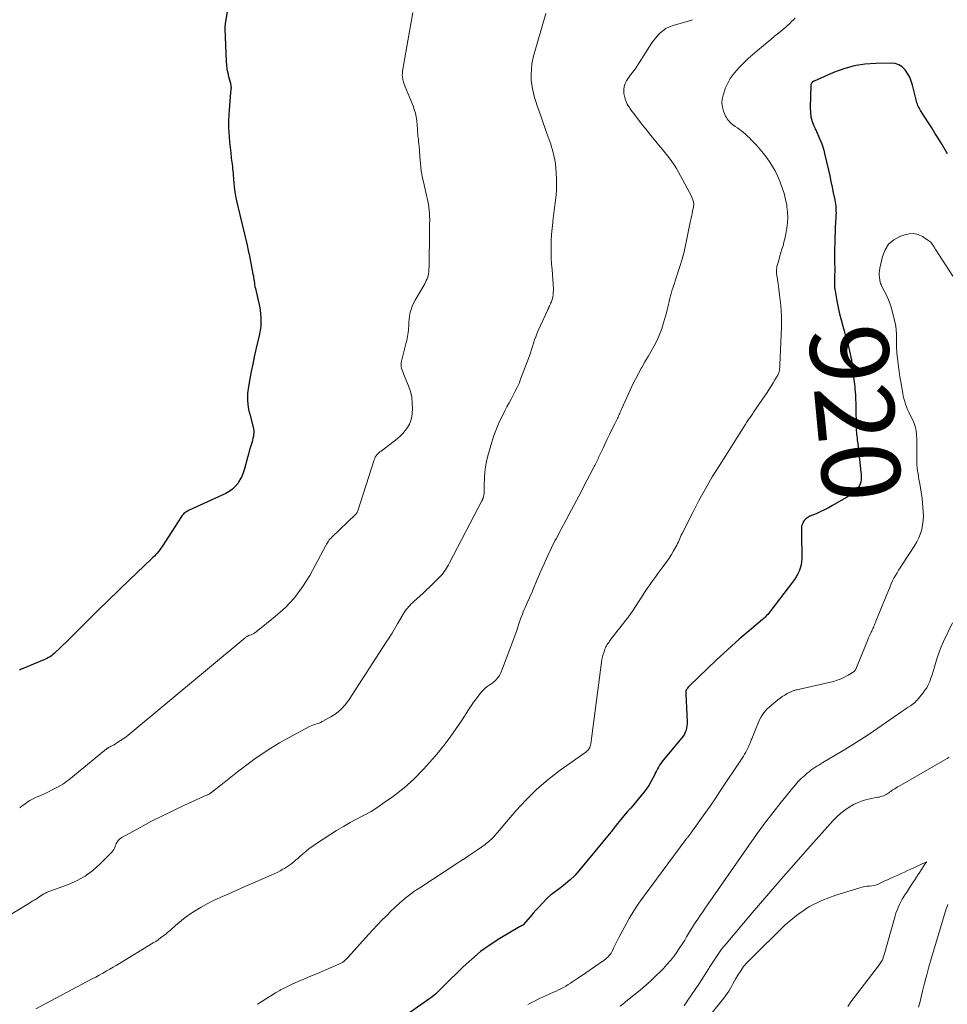
# Model space of a CAD drawing. Units: feet. Extents: x 1989999 to 1995028, y 515000 to 520000.
# Drawn here: x 1990573 to 1990811, y 519345 to 519597 of the extents above; entities that cross this region are included whole.
import ezdxf
from ezdxf.enums import TextEntityAlignment as Align

# ---------------------------------------------------------------- set-up
doc = ezdxf.new("R2010")
doc.units = ezdxf.units.FT
doc.header["$LTSCALE"] = 100
doc.header["$MEASUREMENT"] = 0
for name, color, linetype, lineweight in [('CONTOUR INDEX', 32, 'Continuous', 25), ('CONTOUR INDEX LABEL', 7, 'Continuous', 15), ('CONTOUR INTERMEDIATE', 40, 'Continuous', 15)]:
    doc.layers.add(name, color=color, linetype=linetype, lineweight=lineweight)
doc.styles.add('slant', font='romans.shx', dxfattribs={"oblique": 14.999978})

msp = doc.modelspace()

# ---------------------------------------------------------------- linework, layer by layer
at = {"layer": 'CONTOUR INDEX', "flags": 128}
for points, elevation in [([(1990626.46, 519598.85), (1990625.96, 519595.68), (1990625.94, 519595.52), (1990625.91, 519595.36), (1990625.89, 519595.19), (1990625.87, 519595.03), (1990625.86, 519594.86), (1990625.85, 519594.7), (1990625.85, 519594.53), (1990625.85, 519594.37), (1990626.22, 519586.05), (1990626.3, 519585.08), (1990626.41, 519584.11), (1990626.6, 519583.15), (1990626.82, 519582.2), (1990627.22, 519580.74), (1990627.28, 519580.52), (1990627.32, 519580.3), (1990627.37, 519580.09), (1990627.4, 519579.87), (1990627.43, 519579.65), (1990627.44, 519579.43), (1990627.44, 519579.21), (1990627.42, 519578.99), (1990627.24, 519577.11), (1990627.13, 519575.94), (1990627.03, 519574.78), (1990626.95, 519573.62), (1990626.88, 519572.45), (1990626.8, 519570.92), (1990626.78, 519570.48), (1990626.78, 519570.05), (1990626.79, 519569.61), (1990626.81, 519569.18), (1990626.98, 519566.76), (1990627.08, 519565.4), (1990627.21, 519564.05), (1990627.36, 519562.7), (1990627.52, 519561.35), (1990627.72, 519559.84), (1990627.79, 519559.25), (1990627.86, 519558.66), (1990627.91, 519558.06), (1990627.96, 519557.47), (1990628, 519556.87), (1990628.05, 519556.28), (1990628.11, 519555.68), (1990628.17, 519555.09), (1990628.28, 519553.94), (1990628.43, 519552.78), (1990628.6, 519551.62), (1990628.82, 519550.48), (1990629.07, 519549.33), (1990631.53, 519539.08), (1990631.85, 519537.71), (1990632.15, 519536.33), (1990632.44, 519534.95), (1990632.71, 519533.56), (1990633.06, 519531.72), (1990633.15, 519531.25), (1990633.22, 519530.79), (1990633.29, 519530.32), (1990633.35, 519529.86), (1990633.41, 519529.39), (1990633.48, 519528.93), (1990633.57, 519528.46), (1990633.67, 519528), (1990634.7, 519523.48), (1990634.88, 519522.53), (1990635.01, 519521.58), (1990635.07, 519520.63), (1990635.08, 519519.67), (1990635.07, 519519.18), (1990635.03, 519518.46), (1990634.96, 519517.75), (1990634.84, 519517.04), (1990634.7, 519516.33), (1990633.79, 519512.42), (1990633.37, 519510.56), (1990632.98, 519508.69), (1990632.61, 519506.81), (1990632.27, 519504.93), (1990631.84, 519502.43), (1990631.75, 519501.8), (1990631.69, 519501.16), (1990631.67, 519500.52), (1990631.68, 519499.87), (1990631.7, 519499.38), (1990631.76, 519498.5), (1990631.86, 519497.62), (1990632.03, 519496.75), (1990632.23, 519495.89), (1990633.11, 519492.6), (1990633.21, 519492.12), (1990633.27, 519491.65), (1990633.27, 519491.17), (1990633.23, 519490.69), (1990633.15, 519490.21), (1990633.06, 519489.73), (1990632.94, 519489.26), (1990632.81, 519488.79), (1990632.6, 519488.09), (1990632.35, 519487.28), (1990632.11, 519486.46), (1990631.88, 519485.64), (1990631.66, 519484.82), (1990630.88, 519481.9), (1990630.56, 519480.93), (1990630.19, 519479.98), (1990629.71, 519479.08), (1990629.18, 519478.2), (1990628.54, 519477.42), (1990627.83, 519476.71), (1990627.01, 519476.14), (1990626.13, 519475.64), (1990616.74, 519471.36), (1990616.45, 519471.22), (1990616.17, 519471.06), (1990615.9, 519470.89), (1990615.64, 519470.7), (1990615.4, 519470.49), (1990615.17, 519470.26), (1990614.97, 519470.02), (1990614.78, 519469.76), (1990609.82, 519462.07), (1990609.52, 519461.63), (1990609.22, 519461.21), (1990608.89, 519460.8), (1990608.55, 519460.4), (1990608.2, 519460.01), (1990607.84, 519459.63), (1990607.47, 519459.26), (1990607.1, 519458.89), (1990601.47, 519453.57), (1990598.72, 519450.93), (1990595.98, 519448.28), (1990593.26, 519445.61), (1990590.56, 519442.92), (1990586.78, 519439.12), (1990585.98, 519438.32), (1990585.17, 519437.53), (1990584.36, 519436.74), (1990583.55, 519435.96), (1990582.57, 519435.03), (1990582.23, 519434.72), (1990581.88, 519434.43), (1990581.52, 519434.16), (1990581.15, 519433.9), (1990580.77, 519433.66), (1990580.37, 519433.44), (1990579.97, 519433.24), (1990579.55, 519433.06), (1990574.25, 519430.9), (1990574.03, 519430.8), (1990573.8, 519430.7), (1990573.58, 519430.6), (1990573.35, 519430.49)], 940), ([(1990810.74, 519562.41), (1990810.59, 519562.66), (1990810.45, 519562.91), (1990809.14, 519565.09), (1990808.33, 519566.43), (1990807.51, 519567.76), (1990806.68, 519569.08), (1990805.85, 519570.4), (1990803.84, 519573.54), (1990803.64, 519573.85), (1990803.47, 519574.17), (1990803.3, 519574.5), (1990803.15, 519574.84), (1990803.02, 519575.19), (1990802.9, 519575.53), (1990802.79, 519575.89), (1990802.7, 519576.24), (1990801.79, 519580.02), (1990801.46, 519581.07), (1990801.05, 519582.08), (1990800.51, 519583.03), (1990799.89, 519583.94), (1990799.13, 519584.67), (1990798.29, 519585.22), (1990797.32, 519585.52), (1990796.28, 519585.65), (1990792.41, 519585.58), (1990789.61, 519585.36), (1990786.85, 519584.92), (1990784.16, 519584.17), (1990781.52, 519583.21), (1990776.57, 519581.07), (1990776.44, 519581), (1990776.33, 519580.93), (1990776.22, 519580.84), (1990776.12, 519580.74), (1990776.1, 519580.72), (1990776.02, 519580.62), (1990775.95, 519580.52), (1990775.89, 519580.42), (1990775.83, 519580.31), (1990775.78, 519580.19), (1990775.75, 519580.08), (1990775.73, 519579.96), (1990775.72, 519579.83), (1990775.58, 519574.26), (1990775.64, 519573.06), (1990775.79, 519571.87), (1990776.11, 519570.72), (1990776.53, 519569.59), (1990776.83, 519568.93), (1990777.18, 519568.15), (1990777.52, 519567.37), (1990777.87, 519566.58), (1990778.21, 519565.8), (1990778.53, 519565.01), (1990778.82, 519564.21), (1990779.06, 519563.39), (1990779.28, 519562.56), (1990780.26, 519558.28), (1990780.59, 519556.84), (1990780.9, 519555.4), (1990781.21, 519553.95), (1990781.51, 519552.51), (1990781.87, 519550.72), (1990781.97, 519550.16), (1990782.06, 519549.6), (1990782.12, 519549.04), (1990782.17, 519548.47), (1990782.19, 519547.91), (1990782.2, 519547.34), (1990782.18, 519546.77), (1990782.16, 519546.2), (1990782.08, 519544.91), (1990782.01, 519543.69), (1990781.95, 519542.48), (1990781.91, 519541.26), (1990781.88, 519540.04), (1990781.85, 519537.85), (1990781.84, 519536.92), (1990781.83, 519536), (1990781.84, 519535.08), (1990781.85, 519534.16), (1990781.86, 519533.69), (1990781.87, 519533.01), (1990781.86, 519532.32), (1990781.85, 519531.63), (1990781.83, 519530.95), (1990781.8, 519530.13), (1990781.79, 519529.85), (1990781.78, 519529.58), (1990781.78, 519529.3), (1990781.79, 519529.03), (1990781.8, 519528.75), (1990781.82, 519528.48), (1990781.85, 519528.21), (1990781.89, 519527.94), (1990782.43, 519524.84), (1990782.74, 519523.21), (1990783.09, 519521.59), (1990783.48, 519519.98), (1990783.91, 519518.38), (1990784.26, 519517.17), (1990784.54, 519516.18), (1990784.82, 519515.19), (1990785.1, 519514.21), (1990785.36, 519513.22), (1990785.49, 519512.76), (1990785.68, 519512), (1990785.85, 519511.23), (1990786, 519510.45), (1990786.13, 519509.68), (1990786.24, 519508.9), (1990786.34, 519508.11), (1990786.44, 519507.33), (1990786.54, 519506.55), (1990786.91, 519503.56), (1990786.99, 519502.89), (1990787.05, 519502.23), (1990787.11, 519501.57), (1990787.15, 519500.9), (1990787.19, 519500.24), (1990787.22, 519499.57), (1990787.24, 519498.91), (1990787.25, 519498.24), (1990787.37, 519492.21), (1990787.38, 519491.72), (1990787.41, 519491.23), (1990787.45, 519490.74), (1990787.51, 519490.26), (1990787.57, 519489.77), (1990787.63, 519489.28), (1990787.68, 519488.79), (1990787.74, 519488.3), (1990788.57, 519481.11), (1990788.62, 519480.61), (1990788.64, 519480.11), (1990788.64, 519479.6), (1990788.61, 519479.1), (1990788.54, 519478.61), (1990788.41, 519478.13), (1990788.22, 519477.68), (1990787.98, 519477.24), (1990787.8, 519476.98), (1990787.41, 519476.47), (1990786.97, 519475.99), (1990786.47, 519475.58), (1990785.92, 519475.22), (1990781.29, 519472.54), (1990780.26, 519471.98), (1990779.23, 519471.44), (1990778.17, 519470.94), (1990777.1, 519470.46), (1990775.5, 519469.79), (1990775.23, 519469.66), (1990774.96, 519469.51), (1990774.72, 519469.34), (1990774.48, 519469.15), (1990774.27, 519468.94), (1990774.07, 519468.71), (1990773.91, 519468.46), (1990773.77, 519468.2), (1990773.61, 519467.86), (1990773.5, 519467.57), (1990773.41, 519467.27), (1990773.37, 519466.96), (1990773.34, 519466.65), (1990773.34, 519466.33), (1990773.34, 519466.01), (1990773.34, 519465.69), (1990773.34, 519465.37), (1990773.42, 519458.97), (1990773.38, 519458.15), (1990773.27, 519457.35), (1990773.05, 519456.56), (1990772.76, 519455.8), (1990772.39, 519455.05), (1990771.99, 519454.33), (1990771.55, 519453.64), (1990771.07, 519452.96), (1990765.55, 519445.72), (1990765.29, 519445.38), (1990765.01, 519445.04), (1990764.72, 519444.72), (1990764.42, 519444.4), (1990763.96, 519443.91), (1990763.89, 519443.84), (1990763.82, 519443.78), (1990763.75, 519443.71), (1990763.67, 519443.65), (1990763.6, 519443.59), (1990763.52, 519443.53), (1990763.45, 519443.47), (1990763.37, 519443.4), (1990759.46, 519440.11), (1990757.45, 519438.38), (1990755.46, 519436.62), (1990753.5, 519434.83), (1990751.57, 519433.01), (1990744.73, 519426.43), (1990744.55, 519426.26), (1990744.39, 519426.08), (1990744.24, 519425.89), (1990744.09, 519425.7), (1990743.98, 519425.54), (1990743.9, 519425.42), (1990743.84, 519425.29), (1990743.8, 519425.15), (1990743.77, 519425), (1990743.76, 519424.85), (1990743.75, 519424.7), (1990743.75, 519424.55), (1990743.76, 519424.4), (1990744.1, 519417.29), (1990744.1, 519416.74), (1990744.06, 519416.19), (1990743.96, 519415.64), (1990743.83, 519415.1), (1990743.63, 519414.58), (1990743.4, 519414.08), (1990743.11, 519413.61), (1990742.79, 519413.17), (1990738.01, 519407.41), (1990737.68, 519407), (1990737.37, 519406.57), (1990737.07, 519406.13), (1990736.8, 519405.67), (1990736.54, 519405.21), (1990736.28, 519404.74), (1990736.04, 519404.27), (1990735.81, 519403.79), (1990735.36, 519402.85), (1990734.87, 519401.92), (1990734.34, 519401.01), (1990733.74, 519400.15), (1990733.1, 519399.32), (1990729.68, 519395.21), (1990729.56, 519395.07), (1990729.45, 519394.94), (1990729.32, 519394.8), (1990729.2, 519394.68), (1990729.08, 519394.55), (1990728.95, 519394.41), (1990728.84, 519394.28), (1990728.72, 519394.14), (1990725.98, 519390.81), (1990725.8, 519390.59), (1990725.63, 519390.37), (1990725.46, 519390.14), (1990725.3, 519389.92), (1990725.13, 519389.69), (1990724.96, 519389.47), (1990724.79, 519389.25), (1990724.61, 519389.03), (1990716.44, 519379.2), (1990715.36, 519378), (1990714.23, 519376.85), (1990713.02, 519375.8), (1990711.76, 519374.8), (1990709.41, 519373.09), (1990709.28, 519373), (1990709.14, 519372.9), (1990709.01, 519372.8), (1990708.87, 519372.7), (1990708.74, 519372.6), (1990708.61, 519372.49), (1990708.49, 519372.38), (1990708.37, 519372.26), (1990707.06, 519370.83), (1990706.29, 519369.99), (1990705.53, 519369.15), (1990704.77, 519368.3), (1990704.01, 519367.45), (1990702.18, 519365.37), (1990702.13, 519365.32), (1990702.07, 519365.27), (1990702.01, 519365.22), (1990701.94, 519365.18), (1990701.87, 519365.15), (1990701.8, 519365.11), (1990701.73, 519365.08), (1990701.65, 519365.06), (1990701.61, 519365.04), (1990701.51, 519365), (1990701.42, 519364.96), (1990701.32, 519364.92), (1990701.23, 519364.87), (1990696.24, 519361.9), (1990693.72, 519360.27), (1990691.29, 519358.53), (1990689, 519356.62), (1990686.79, 519354.58), (1990681.92, 519349.74), (1990681.49, 519349.31), (1990681.06, 519348.89), (1990680.62, 519348.47), (1990680.19, 519348.06), (1990679.74, 519347.66), (1990679.28, 519347.27), (1990678.8, 519346.9), (1990678.32, 519346.54), (1990671.37, 519341.69)], 920)]:
    msp.add_lwpolyline(points, dxfattribs=dict(at, elevation=elevation))
at = {"layer": 'CONTOUR INTERMEDIATE', "flags": 128}
for points, elevation in [([(1990707.97, 519598.3), (1990704.99, 519588.03), (1990704.67, 519586.74), (1990704.43, 519585.44), (1990704.29, 519584.13), (1990704.22, 519582.8), (1990704.21, 519582.39), (1990704.25, 519581.27), (1990704.35, 519580.16), (1990704.54, 519579.05), (1990704.79, 519577.96), (1990705.1, 519576.87), (1990705.43, 519575.79), (1990705.77, 519574.72), (1990706.14, 519573.65), (1990707.98, 519568.39), (1990708.23, 519567.69), (1990708.48, 519566.99), (1990708.73, 519566.29), (1990708.99, 519565.59), (1990709.23, 519564.89), (1990709.46, 519564.18), (1990709.66, 519563.46), (1990709.84, 519562.74), (1990710.01, 519562.04), (1990710.24, 519560.96), (1990710.42, 519559.87), (1990710.54, 519558.77), (1990710.62, 519557.67), (1990710.68, 519555.9), (1990710.7, 519554.57), (1990710.68, 519553.24), (1990710.59, 519551.91), (1990710.46, 519550.58), (1990710.29, 519549.26), (1990710.12, 519547.93), (1990709.95, 519546.61), (1990709.78, 519545.28), (1990709.73, 519544.87), (1990709.56, 519543.37), (1990709.43, 519541.87), (1990709.35, 519540.37), (1990709.31, 519538.86), (1990709.33, 519537.36), (1990709.36, 519535.85), (1990709.44, 519534.35), (1990709.55, 519532.84), (1990709.84, 519529.29), (1990709.88, 519528.73), (1990709.9, 519528.17), (1990709.9, 519527.61), (1990709.88, 519527.04), (1990709.87, 519526.9), (1990709.82, 519526.41), (1990709.75, 519525.93), (1990709.64, 519525.46), (1990709.49, 519524.99), (1990709.38, 519524.66), (1990709.27, 519524.36), (1990709.16, 519524.07), (1990709.03, 519523.79), (1990708.91, 519523.5), (1990708.78, 519523.22), (1990708.64, 519522.94), (1990708.51, 519522.65), (1990708.38, 519522.37), (1990706.04, 519517.27), (1990705.7, 519516.48), (1990705.38, 519515.68), (1990705.1, 519514.87), (1990704.85, 519514.05), (1990704.6, 519513.23), (1990704.34, 519512.41), (1990704.07, 519511.6), (1990703.77, 519510.79), (1990701.53, 519504.82), (1990701.11, 519503.77), (1990700.66, 519502.74), (1990700.16, 519501.74), (1990699.64, 519500.74), (1990699.09, 519499.76), (1990698.55, 519498.77), (1990698.02, 519497.77), (1990697.5, 519496.78), (1990696.85, 519495.51), (1990696.06, 519493.85), (1990695.33, 519492.17), (1990694.71, 519490.45), (1990694.15, 519488.71), (1990693.16, 519485.22), (1990692.82, 519483.84), (1990692.55, 519482.45), (1990692.38, 519481.05), (1990692.29, 519479.63), (1990692.22, 519477.6), (1990692.21, 519477.19), (1990692.2, 519476.78), (1990692.18, 519476.37), (1990692.17, 519475.96), (1990692.16, 519475.58), (1990692.14, 519475.36), (1990692.11, 519475.15), (1990692.06, 519474.94), (1990692, 519474.73), (1990691.93, 519474.51), (1990691.9, 519474.41), (1990691.86, 519474.32), (1990691.83, 519474.23), (1990691.79, 519474.13), (1990691.75, 519474.04), (1990691.7, 519473.95), (1990691.66, 519473.86), (1990691.61, 519473.77), (1990683.33, 519457.88), (1990683.08, 519457.42), (1990682.83, 519456.97), (1990682.56, 519456.53), (1990682.28, 519456.1), (1990681.98, 519455.67), (1990681.67, 519455.26), (1990681.34, 519454.87), (1990680.99, 519454.49), (1990680.03, 519453.5), (1990679.19, 519452.65), (1990678.33, 519451.8), (1990677.46, 519450.97), (1990676.57, 519450.16), (1990674.21, 519448.04), (1990673.86, 519447.71), (1990673.52, 519447.38), (1990673.19, 519447.03), (1990672.87, 519446.67), (1990672.63, 519446.4), (1990672.44, 519446.17), (1990672.26, 519445.94), (1990672.09, 519445.7), (1990671.92, 519445.45), (1990671.68, 519445.07), (1990671.64, 519445.01), (1990671.6, 519444.95), (1990671.56, 519444.89), (1990671.52, 519444.83), (1990671.49, 519444.77), (1990671.45, 519444.71), (1990671.41, 519444.65), (1990671.37, 519444.59), (1990670.05, 519442.32), (1990669.34, 519441.12), (1990668.63, 519439.94), (1990667.89, 519438.76), (1990667.15, 519437.59), (1990657.7, 519422.97), (1990656.71, 519421.65), (1990655.6, 519420.45), (1990654.32, 519419.42), (1990652.94, 519418.52), (1990650.76, 519417.31), (1990650.37, 519417.12), (1990649.97, 519416.94), (1990649.57, 519416.8), (1990649.15, 519416.68), (1990648.74, 519416.56), (1990648.33, 519416.43), (1990647.93, 519416.26), (1990647.54, 519416.07), (1990642.16, 519413.18), (1990639.87, 519411.89), (1990637.62, 519410.54), (1990635.43, 519409.09), (1990633.28, 519407.58), (1990632.53, 519407.03), (1990630.79, 519405.74), (1990629.07, 519404.44), (1990627.36, 519403.11), (1990625.66, 519401.77), (1990622.56, 519399.28), (1990622.42, 519399.17), (1990622.27, 519399.07), (1990622.13, 519398.97), (1990621.98, 519398.88), (1990621.82, 519398.79), (1990621.67, 519398.71), (1990621.51, 519398.63), (1990621.35, 519398.56), (1990615.57, 519395.94), (1990612.73, 519394.61), (1990609.92, 519393.25), (1990607.13, 519391.82), (1990604.37, 519390.34), (1990599.52, 519387.68), (1990599.22, 519387.49), (1990598.93, 519387.27), (1990598.68, 519387.02), (1990598.45, 519386.74), (1990598.25, 519386.44), (1990598.08, 519386.13), (1990597.94, 519385.8), (1990597.82, 519385.46), (1990597.79, 519385.36), (1990597.65, 519384.98), (1990597.48, 519384.61), (1990597.25, 519384.28), (1990596.98, 519383.97), (1990593.99, 519380.94), (1990592.11, 519379.28), (1990590.11, 519377.8), (1990587.93, 519376.61), (1990585.62, 519375.61), (1990581.32, 519374.08), (1990580.87, 519373.9), (1990580.42, 519373.71), (1990579.99, 519373.49), (1990579.56, 519373.25), (1990578.91, 519372.87), (1990578.82, 519372.81), (1990578.73, 519372.75), (1990578.63, 519372.69), (1990578.54, 519372.62), (1990578.45, 519372.56), (1990578.36, 519372.49), (1990578.27, 519372.43), (1990578.18, 519372.37), (1990577.49, 519371.93), (1990577.05, 519371.64), (1990576.6, 519371.37), (1990576.16, 519371.09), (1990575.71, 519370.82), (1990569.27, 519366.93)], 932), ([(1990673.97, 519598.59), (1990673.64, 519596.66), (1990673.3, 519594.73), (1990672.96, 519592.8), (1990671.33, 519583.6), (1990671.27, 519583.09), (1990671.25, 519582.58), (1990671.28, 519582.07), (1990671.36, 519581.56), (1990671.48, 519581.06), (1990671.62, 519580.56), (1990671.78, 519580.07), (1990671.97, 519579.59), (1990674, 519574.71), (1990674.33, 519573.81), (1990674.61, 519572.89), (1990674.8, 519571.95), (1990674.94, 519571), (1990675.07, 519569.76), (1990675.1, 519569.42), (1990675.13, 519569.08), (1990675.15, 519568.73), (1990675.16, 519568.39), (1990675.18, 519568.04), (1990675.2, 519567.7), (1990675.23, 519567.35), (1990675.27, 519567.01), (1990675.32, 519566.6), (1990675.39, 519566.04), (1990675.44, 519565.49), (1990675.49, 519564.94), (1990675.53, 519564.39), (1990675.7, 519561.8), (1990675.87, 519559.95), (1990676.1, 519558.12), (1990676.43, 519556.3), (1990676.81, 519554.49), (1990677.45, 519551.84), (1990677.62, 519551.08), (1990677.78, 519550.32), (1990677.92, 519549.55), (1990678.04, 519548.78), (1990678.14, 519548.01), (1990678.21, 519547.23), (1990678.25, 519546.45), (1990678.26, 519545.67), (1990678.26, 519545.44), (1990678.25, 519544.54), (1990678.24, 519543.65), (1990678.23, 519542.75), (1990678.22, 519541.85), (1990678.11, 519534.56), (1990678.1, 519534.02), (1990678.09, 519533.48), (1990678.07, 519532.94), (1990678.04, 519532.4), (1990678.03, 519532.25), (1990677.98, 519531.79), (1990677.9, 519531.34), (1990677.77, 519530.9), (1990677.6, 519530.47), (1990677.4, 519530.04), (1990677.2, 519529.62), (1990676.98, 519529.21), (1990676.75, 519528.81), (1990674.55, 519525.06), (1990674.15, 519524.29), (1990673.8, 519523.51), (1990673.52, 519522.7), (1990673.29, 519521.87), (1990673.22, 519521.56), (1990673.09, 519520.87), (1990672.98, 519520.17), (1990672.93, 519519.47), (1990672.9, 519518.77), (1990672.9, 519518.43), (1990672.88, 519517.89), (1990672.85, 519517.35), (1990672.78, 519516.82), (1990672.7, 519516.29), (1990672.6, 519515.76), (1990672.5, 519515.24), (1990672.38, 519514.71), (1990672.25, 519514.19), (1990671.04, 519509.46), (1990670.96, 519509), (1990670.94, 519508.53), (1990670.98, 519508.07), (1990671.08, 519507.61), (1990671.23, 519507.16), (1990671.38, 519506.71), (1990671.55, 519506.26), (1990671.73, 519505.81), (1990672.83, 519503.13), (1990673.31, 519501.7), (1990673.67, 519500.24), (1990673.82, 519498.74), (1990673.85, 519497.23), (1990673.79, 519496.15), (1990673.67, 519495.18), (1990673.44, 519494.24), (1990673.07, 519493.35), (1990672.6, 519492.49), (1990672.02, 519491.69), (1990671.39, 519490.94), (1990670.69, 519490.25), (1990669.93, 519489.61), (1990665.83, 519486.46), (1990665.55, 519486.23), (1990665.28, 519485.99), (1990665.02, 519485.74), (1990664.77, 519485.48), (1990664.54, 519485.21), (1990664.34, 519484.91), (1990664.19, 519484.6), (1990664.05, 519484.26), (1990659.86, 519471.15), (1990659.81, 519471.02), (1990659.76, 519470.9), (1990659.69, 519470.77), (1990659.63, 519470.65), (1990659.55, 519470.54), (1990659.46, 519470.43), (1990659.37, 519470.33), (1990659.28, 519470.23), (1990653.26, 519464.48), (1990653.02, 519464.24), (1990652.79, 519463.99), (1990652.58, 519463.74), (1990652.37, 519463.47), (1990652.18, 519463.2), (1990652, 519462.91), (1990651.83, 519462.63), (1990651.66, 519462.33), (1990647.56, 519454.67), (1990645.74, 519451.72), (1990643.71, 519448.95), (1990641.35, 519446.46), (1990638.77, 519444.14), (1990633.87, 519440.25), (1990633.57, 519440.03), (1990633.26, 519439.84), (1990632.93, 519439.67), (1990632.58, 519439.53), (1990632.19, 519439.39), (1990632.04, 519439.33), (1990631.89, 519439.26), (1990631.74, 519439.19), (1990631.6, 519439.11), (1990631.46, 519439.03), (1990631.32, 519438.94), (1990631.19, 519438.84), (1990631.06, 519438.74), (1990601.17, 519413.88), (1990600.53, 519413.37), (1990599.88, 519412.89), (1990599.21, 519412.44), (1990598.52, 519412.01), (1990597.51, 519411.41), (1990597.32, 519411.3), (1990597.12, 519411.19), (1990596.92, 519411.09), (1990596.72, 519410.99), (1990596.51, 519410.89), (1990596.32, 519410.78), (1990596.12, 519410.67), (1990595.94, 519410.55), (1990595.88, 519410.51), (1990595.67, 519410.36), (1990595.47, 519410.21), (1990595.26, 519410.06), (1990595.06, 519409.9), (1990585.93, 519402.42), (1990585.43, 519402.04), (1990584.92, 519401.67), (1990584.39, 519401.33), (1990583.84, 519401), (1990582.7, 519400.36), (1990581.72, 519399.83), (1990580.73, 519399.33), (1990579.73, 519398.87), (1990578.71, 519398.43), (1990578.15, 519398.2), (1990577.41, 519397.87), (1990576.69, 519397.51), (1990576, 519397.11), (1990575.32, 519396.68), (1990574.66, 519396.21), (1990574.02, 519395.74), (1990573.38, 519395.24)], 936), ([(1990745.49, 519596.75), (1990744.94, 519596.58), (1990740.56, 519595.28), (1990739.6, 519594.91), (1990738.69, 519594.46), (1990737.86, 519593.87), (1990737.08, 519593.19), (1990736.37, 519592.43), (1990735.7, 519591.63), (1990735.08, 519590.8), (1990734.49, 519589.93), (1990730.79, 519584.11), (1990730.64, 519583.89), (1990730.48, 519583.67), (1990730.3, 519583.46), (1990730.12, 519583.26), (1990729.94, 519583.06), (1990729.77, 519582.85), (1990729.61, 519582.63), (1990729.46, 519582.41), (1990728.63, 519581.12), (1990728.27, 519580.4), (1990728.01, 519579.66), (1990727.92, 519578.89), (1990727.93, 519578.09), (1990727.96, 519577.86), (1990728.08, 519577.17), (1990728.25, 519576.49), (1990728.5, 519575.83), (1990728.8, 519575.19), (1990729.16, 519574.57), (1990729.53, 519573.97), (1990729.93, 519573.38), (1990730.36, 519572.81), (1990732.78, 519569.73), (1990733.78, 519568.48), (1990734.78, 519567.23), (1990735.8, 519565.99), (1990736.83, 519564.76), (1990737.5, 519563.97), (1990738.19, 519563.13), (1990738.87, 519562.27), (1990739.52, 519561.4), (1990740.16, 519560.52), (1990740.77, 519559.62), (1990741.36, 519558.7), (1990741.92, 519557.76), (1990742.44, 519556.81), (1990745.21, 519551.59), (1990745.32, 519551.37), (1990745.43, 519551.15), (1990745.52, 519550.93), (1990745.61, 519550.71), (1990745.69, 519550.47), (1990745.75, 519550.24), (1990745.78, 519550.01), (1990745.8, 519549.77), (1990745.81, 519549.53), (1990745.79, 519549.29), (1990745.77, 519549.05), (1990745.73, 519548.82), (1990745.52, 519547.85), (1990745.37, 519547.13), (1990745.22, 519546.4), (1990745.07, 519545.68), (1990744.92, 519544.96), (1990743.87, 519539.85), (1990743.7, 519539.03), (1990743.52, 519538.22), (1990743.33, 519537.4), (1990743.13, 519536.59), (1990742.92, 519535.78), (1990742.7, 519534.98), (1990742.46, 519534.18), (1990742.2, 519533.38), (1990741.07, 519529.98), (1990740.86, 519529.34), (1990740.65, 519528.71), (1990740.44, 519528.07), (1990740.23, 519527.43), (1990740.03, 519526.79), (1990739.84, 519526.15), (1990739.68, 519525.49), (1990739.54, 519524.84), (1990739.51, 519524.71), (1990739.35, 519523.99), (1990739.19, 519523.27), (1990739.01, 519522.55), (1990738.82, 519521.84), (1990738.11, 519519.24), (1990737.63, 519517.73), (1990737.08, 519516.24), (1990736.43, 519514.8), (1990735.7, 519513.39), (1990734.92, 519512.01), (1990734.13, 519510.62), (1990733.33, 519509.24), (1990732.53, 519507.87), (1990732.47, 519507.76), (1990731.66, 519506.32), (1990730.88, 519504.87), (1990730.14, 519503.39), (1990729.44, 519501.89), (1990727.41, 519497.35), (1990727.27, 519497.04), (1990727.14, 519496.73), (1990727, 519496.41), (1990726.87, 519496.1), (1990726.73, 519495.79), (1990726.59, 519495.48), (1990726.45, 519495.17), (1990726.3, 519494.86), (1990726.26, 519494.78), (1990726.09, 519494.44), (1990725.93, 519494.09), (1990725.75, 519493.75), (1990725.58, 519493.4), (1990724.79, 519491.82), (1990724.23, 519490.69), (1990723.68, 519489.55), (1990723.13, 519488.4), (1990722.6, 519487.25), (1990721.48, 519484.84), (1990721.32, 519484.5), (1990721.16, 519484.17), (1990721, 519483.83), (1990720.84, 519483.49), (1990720.68, 519483.16), (1990720.51, 519482.82), (1990720.34, 519482.49), (1990720.17, 519482.16), (1990719.17, 519480.25), (1990718.49, 519478.97), (1990717.81, 519477.68), (1990717.14, 519476.4), (1990716.46, 519475.11), (1990711.22, 519465.22), (1990710.92, 519464.64), (1990710.61, 519464.06), (1990710.31, 519463.48), (1990710.01, 519462.89), (1990709.71, 519462.31), (1990709.42, 519461.72), (1990709.13, 519461.13), (1990708.85, 519460.54), (1990708.16, 519459.03), (1990707.54, 519457.68), (1990706.94, 519456.33), (1990706.35, 519454.96), (1990705.76, 519453.6), (1990704.62, 519450.87), (1990704.35, 519450.24), (1990704.08, 519449.61), (1990703.8, 519448.98), (1990703.52, 519448.35), (1990703.47, 519448.24), (1990703.21, 519447.67), (1990702.95, 519447.1), (1990702.7, 519446.52), (1990702.44, 519445.95), (1990702.19, 519445.37), (1990701.96, 519444.79), (1990701.74, 519444.2), (1990701.53, 519443.61), (1990700.99, 519442.02), (1990700.51, 519440.63), (1990700.03, 519439.25), (1990699.53, 519437.87), (1990699.02, 519436.49), (1990696.64, 519430.17), (1990696.4, 519429.63), (1990696.11, 519429.11), (1990695.76, 519428.63), (1990695.38, 519428.17), (1990695.06, 519427.85), (1990694.79, 519427.59), (1990694.51, 519427.34), (1990694.21, 519427.11), (1990693.9, 519426.9), (1990693.48, 519426.62), (1990692.97, 519426.26), (1990692.49, 519425.87), (1990692.05, 519425.43), (1990691.63, 519424.97), (1990690.94, 519424.13), (1990690.22, 519423.22), (1990689.51, 519422.29), (1990688.84, 519421.33), (1990688.2, 519420.36), (1990686.55, 519417.77), (1990685.05, 519415.53), (1990683.5, 519413.32), (1990681.87, 519411.17), (1990680.18, 519409.07), (1990679.01, 519407.68), (1990676.71, 519405.12), (1990674.28, 519402.68), (1990671.69, 519400.42), (1990668.98, 519398.29), (1990666.65, 519396.6), (1990664.99, 519395.45), (1990663.29, 519394.36), (1990661.54, 519393.36), (1990659.75, 519392.42), (1990657.96, 519391.49), (1990656.19, 519390.51), (1990654.45, 519389.48), (1990652.74, 519388.4), (1990649.27, 519386.13), (1990648.35, 519385.5), (1990647.44, 519384.84), (1990646.57, 519384.14), (1990645.72, 519383.41), (1990644.96, 519382.72), (1990644.5, 519382.32), (1990644.05, 519381.93), (1990643.58, 519381.54), (1990643.12, 519381.16), (1990642.64, 519380.79), (1990642.15, 519380.43), (1990641.65, 519380.11), (1990641.13, 519379.79), (1990640.71, 519379.55), (1990639.98, 519379.14), (1990639.23, 519378.75), (1990638.47, 519378.38), (1990637.7, 519378.04), (1990635.12, 519376.92), (1990633.06, 519376.03), (1990631, 519375.13), (1990628.94, 519374.23), (1990626.88, 519373.32), (1990624.63, 519372.32), (1990622.99, 519371.56), (1990621.38, 519370.74), (1990619.81, 519369.85), (1990618.26, 519368.92), (1990617.46, 519368.41), (1990616.35, 519367.67), (1990615.27, 519366.89), (1990614.23, 519366.05), (1990613.22, 519365.18), (1990611.96, 519364.03), (1990611.59, 519363.71), (1990611.22, 519363.39), (1990610.85, 519363.08), (1990610.47, 519362.78), (1990610.03, 519362.44), (1990609.42, 519361.99), (1990608.8, 519361.55), (1990608.17, 519361.13), (1990607.53, 519360.72), (1990598.9, 519355.49), (1990598.08, 519355), (1990597.27, 519354.52), (1990596.45, 519354.04), (1990595.63, 519353.57), (1990595.51, 519353.5), (1990594.62, 519352.99), (1990593.73, 519352.5), (1990592.84, 519352.01), (1990591.94, 519351.53), (1990577.48, 519343.89)], 928), ([(1990771.78, 519597.18), (1990771.31, 519596.71), (1990770.85, 519596.25), (1990770.38, 519595.79), (1990769.9, 519595.33), (1990769.41, 519594.89), (1990768.91, 519594.46), (1990768.4, 519594.04), (1990767.48, 519593.28), (1990766.5, 519592.49), (1990765.53, 519591.69), (1990764.56, 519590.89), (1990763.59, 519590.08), (1990762.15, 519588.88), (1990761.54, 519588.37), (1990760.94, 519587.85), (1990760.34, 519587.33), (1990759.75, 519586.79), (1990759.17, 519586.25), (1990758.6, 519585.7), (1990758.04, 519585.14), (1990757.48, 519584.58), (1990756.72, 519583.78), (1990755.86, 519582.77), (1990755.1, 519581.69), (1990754.49, 519580.53), (1990753.97, 519579.31), (1990753.32, 519577.46), (1990753.09, 519576.43), (1990753.01, 519575.41), (1990753.15, 519574.4), (1990753.44, 519573.39), (1990753.97, 519572.12), (1990754.15, 519571.76), (1990754.34, 519571.41), (1990754.58, 519571.09), (1990754.84, 519570.79), (1990755.12, 519570.5), (1990755.41, 519570.23), (1990755.72, 519569.97), (1990756.04, 519569.73), (1990756.44, 519569.44), (1990756.96, 519569.07), (1990757.48, 519568.68), (1990758, 519568.29), (1990758.51, 519567.9), (1990758.55, 519567.87), (1990759.07, 519567.44), (1990759.57, 519567), (1990760.06, 519566.54), (1990760.52, 519566.06), (1990761.93, 519564.55), (1990762.81, 519563.55), (1990763.67, 519562.52), (1990764.47, 519561.46), (1990765.23, 519560.36), (1990765.94, 519559.23), (1990766.61, 519558.07), (1990767.2, 519556.87), (1990767.75, 519555.66), (1990767.92, 519555.25), (1990768.46, 519553.8), (1990768.94, 519552.32), (1990769.3, 519550.81), (1990769.59, 519549.29), (1990769.65, 519548.91), (1990769.79, 519547.54), (1990769.85, 519546.17), (1990769.78, 519544.8), (1990769.63, 519543.43), (1990769.47, 519542.47), (1990769.31, 519541.58), (1990769.12, 519540.7), (1990768.89, 519539.83), (1990768.64, 519538.97), (1990768.37, 519538.11), (1990768.11, 519537.25), (1990767.86, 519536.39), (1990767.62, 519535.52), (1990767.18, 519533.92), (1990767.1, 519533.62), (1990767.04, 519533.3), (1990767, 519532.99), (1990766.97, 519532.67), (1990766.97, 519532.36), (1990766.97, 519532.04), (1990767, 519531.72), (1990767.04, 519531.41), (1990767.37, 519529.21), (1990767.56, 519527.83), (1990767.74, 519526.45), (1990767.91, 519525.07), (1990768.06, 519523.68), (1990768.16, 519522.3), (1990768.23, 519520.91), (1990768.24, 519519.52), (1990768.22, 519518.13), (1990767.82, 519508.49), (1990767.81, 519508.25), (1990767.8, 519508.02), (1990767.79, 519507.78), (1990767.77, 519507.55), (1990767.77, 519507.46), (1990767.75, 519507.27), (1990767.73, 519507.08), (1990767.69, 519506.89), (1990767.65, 519506.7), (1990767.6, 519506.52), (1990767.54, 519506.34), (1990767.46, 519506.17), (1990767.37, 519506), (1990766.59, 519504.7), (1990766.09, 519503.88), (1990765.59, 519503.08), (1990765.07, 519502.28), (1990764.55, 519501.48), (1990761.1, 519496.37), (1990760.93, 519496.11), (1990760.75, 519495.85), (1990760.57, 519495.59), (1990760.39, 519495.33), (1990760.2, 519495.07), (1990760.02, 519494.82), (1990759.84, 519494.56), (1990759.66, 519494.3), (1990759.65, 519494.28), (1990759.47, 519494.01), (1990759.29, 519493.74), (1990759.11, 519493.47), (1990758.93, 519493.2), (1990752.36, 519482.79), (1990750.55, 519479.84), (1990748.8, 519476.85), (1990747.14, 519473.82), (1990745.54, 519470.75), (1990742.84, 519465.4), (1990742.63, 519464.98), (1990742.43, 519464.55), (1990742.24, 519464.12), (1990742.06, 519463.69), (1990741.88, 519463.26), (1990741.68, 519462.83), (1990741.47, 519462.41), (1990741.25, 519462), (1990740.65, 519460.93), (1990740.1, 519460), (1990739.52, 519459.09), (1990738.9, 519458.2), (1990738.26, 519457.33), (1990737.65, 519456.54), (1990737.12, 519455.84), (1990736.59, 519455.14), (1990736.07, 519454.43), (1990735.56, 519453.72), (1990735.06, 519453), (1990734.56, 519452.27), (1990734.07, 519451.55), (1990733.58, 519450.82), (1990730.12, 519445.54), (1990729.7, 519444.92), (1990729.27, 519444.31), (1990728.82, 519443.71), (1990728.36, 519443.12), (1990727.89, 519442.54), (1990727.43, 519441.95), (1990726.96, 519441.36), (1990726.51, 519440.77), (1990724.45, 519438.1), (1990724.25, 519437.84), (1990724.05, 519437.57), (1990723.86, 519437.29), (1990723.68, 519437.01), (1990723.51, 519436.72), (1990723.36, 519436.43), (1990723.22, 519436.13), (1990723.1, 519435.82), (1990722.86, 519435.17), (1990722.64, 519434.52), (1990722.46, 519433.87), (1990722.32, 519433.21), (1990722.21, 519432.54), (1990719.47, 519411.61), (1990719.41, 519411.3), (1990719.32, 519411), (1990719.2, 519410.71), (1990719.06, 519410.43), (1990718.89, 519410.17), (1990718.69, 519409.93), (1990718.47, 519409.72), (1990718.22, 519409.52), (1990711.62, 519404.86), (1990708.56, 519402.52), (1990705.64, 519400.04), (1990702.9, 519397.35), (1990700.3, 519394.51), (1990695.59, 519388.97), (1990695.44, 519388.79), (1990695.3, 519388.61), (1990695.16, 519388.44), (1990695.02, 519388.25), (1990694.87, 519388.08), (1990694.72, 519387.91), (1990694.56, 519387.74), (1990694.39, 519387.59), (1990693.39, 519386.7), (1990693.04, 519386.41), (1990692.69, 519386.11), (1990692.33, 519385.83), (1990691.96, 519385.56), (1990691.59, 519385.29), (1990691.22, 519385.03), (1990690.84, 519384.77), (1990690.46, 519384.51), (1990689.22, 519383.69), (1990688.22, 519383.02), (1990687.21, 519382.35), (1990686.21, 519381.69), (1990685.2, 519381.03), (1990675.71, 519374.84), (1990674.92, 519374.3), (1990674.14, 519373.76), (1990673.37, 519373.19), (1990672.61, 519372.61), (1990672, 519372.14), (1990671.55, 519371.78), (1990671.11, 519371.41), (1990670.68, 519371.04), (1990670.25, 519370.66), (1990669.83, 519370.27), (1990669.42, 519369.88), (1990669, 519369.48), (1990668.59, 519369.08), (1990667.09, 519367.6), (1990665.94, 519366.44), (1990664.8, 519365.27), (1990663.69, 519364.08), (1990662.59, 519362.87), (1990657.45, 519357.09), (1990657.19, 519356.82), (1990656.92, 519356.55), (1990656.64, 519356.3), (1990656.35, 519356.05), (1990656.04, 519355.83), (1990655.72, 519355.62), (1990655.39, 519355.44), (1990655.05, 519355.28), (1990651.67, 519353.84), (1990650.18, 519353.2), (1990648.68, 519352.57), (1990647.19, 519351.95), (1990645.69, 519351.33), (1990645.38, 519351.2), (1990644.05, 519350.63), (1990642.72, 519350.02), (1990641.42, 519349.37), (1990640.14, 519348.7), (1990639.94, 519348.59), (1990638.78, 519347.93), (1990637.62, 519347.24), (1990636.48, 519346.53), (1990635.36, 519345.79), (1990634.24, 519345.04)], 924), ([(1990812.11, 519531.15), (1990807.76, 519537.9), (1990807.67, 519538.03), (1990807.59, 519538.16), (1990807.51, 519538.3), (1990807.42, 519538.43), (1990807.31, 519538.59), (1990807.28, 519538.64), (1990807.25, 519538.69), (1990807.22, 519538.74), (1990807.19, 519538.79), (1990807.16, 519538.84), (1990807.13, 519538.89), (1990807.1, 519538.94), (1990807.06, 519538.99), (1990806.79, 519539.4), (1990806.61, 519539.64), (1990806.41, 519539.86), (1990806.19, 519540.06), (1990805.95, 519540.24), (1990804.31, 519541.29), (1990803.21, 519541.79), (1990802.09, 519542.07), (1990800.94, 519542.03), (1990799.76, 519541.78), (1990798.54, 519541.32), (1990796.96, 519540.44), (1990795.65, 519539.33), (1990794.73, 519537.88), (1990794.06, 519536.2), (1990793.39, 519533.21), (1990793.29, 519532.61), (1990793.23, 519532.02), (1990793.24, 519531.42), (1990793.3, 519530.81), (1990793.48, 519529.61), (1990793.5, 519529.54), (1990793.58, 519529.33), (1990793.62, 519529.22), (1990793.66, 519529.11), (1990793.71, 519529.01), (1990793.76, 519528.91), (1990794.71, 519527.13), (1990795.2, 519526.12), (1990795.65, 519525.1), (1990796.02, 519524.04), (1990796.35, 519522.97), (1990797.1, 519520.22), (1990797.31, 519519.29), (1990797.48, 519518.36), (1990797.59, 519517.41), (1990797.64, 519516.46), (1990797.65, 519515.75), (1990797.67, 519515.15), (1990797.68, 519514.54), (1990797.69, 519513.94), (1990797.69, 519513.34), (1990797.71, 519512.73), (1990797.74, 519512.13), (1990797.78, 519511.53), (1990797.84, 519510.93), (1990798, 519509.46), (1990798.16, 519508.12), (1990798.33, 519506.79), (1990798.53, 519505.46), (1990798.75, 519504.14), (1990799.25, 519501.3), (1990799.39, 519500.58), (1990799.56, 519499.87), (1990799.76, 519499.17), (1990799.97, 519498.47), (1990800.23, 519497.78), (1990800.5, 519497.1), (1990800.8, 519496.43), (1990801.12, 519495.78), (1990801.67, 519494.74), (1990802.1, 519493.76), (1990802.45, 519492.75), (1990802.66, 519491.71), (1990802.79, 519490.64), (1990802.84, 519489.56), (1990802.88, 519488.47), (1990802.89, 519487.39), (1990802.88, 519486.3), (1990802.85, 519484.3), (1990802.86, 519483.58), (1990802.89, 519482.86), (1990802.96, 519482.14), (1990803.05, 519481.42), (1990803.17, 519480.7), (1990803.29, 519479.98), (1990803.41, 519479.27), (1990803.54, 519478.55), (1990803.89, 519476.52), (1990804.07, 519475.43), (1990804.22, 519474.32), (1990804.34, 519473.22), (1990804.44, 519472.11), (1990804.51, 519471.02), (1990804.54, 519469.87), (1990804.5, 519468.72), (1990804.35, 519467.59), (1990804.12, 519466.46), (1990803.79, 519465.36), (1990803.38, 519464.29), (1990802.88, 519463.26), (1990802.3, 519462.27), (1990799.06, 519457.31), (1990798.64, 519456.65), (1990798.22, 519455.99), (1990797.81, 519455.32), (1990797.41, 519454.65), (1990797.03, 519453.97), (1990796.67, 519453.27), (1990796.34, 519452.57), (1990796.03, 519451.85), (1990792.42, 519442.96), (1990792.29, 519442.64), (1990792.16, 519442.33), (1990792.02, 519442.01), (1990791.89, 519441.7), (1990791.75, 519441.39), (1990791.61, 519441.07), (1990791.46, 519440.77), (1990791.32, 519440.46), (1990791.16, 519440.14), (1990790.94, 519439.67), (1990790.73, 519439.2), (1990790.53, 519438.73), (1990790.33, 519438.25), (1990787.47, 519431.18), (1990787.41, 519431.03), (1990787.35, 519430.89), (1990787.28, 519430.74), (1990787.21, 519430.6), (1990787.13, 519430.47), (1990787.03, 519430.35), (1990786.92, 519430.24), (1990786.8, 519430.15), (1990785.31, 519429.19), (1990784.41, 519428.68), (1990783.49, 519428.23), (1990782.52, 519427.88), (1990781.53, 519427.59), (1990772.19, 519425.44), (1990771.99, 519425.39), (1990771.79, 519425.34), (1990771.59, 519425.29), (1990771.39, 519425.24), (1990771.2, 519425.18), (1990771.01, 519425.11), (1990770.82, 519425.03), (1990770.64, 519424.94), (1990769.71, 519424.46), (1990769.08, 519424.1), (1990768.46, 519423.72), (1990767.87, 519423.3), (1990767.3, 519422.85), (1990765.06, 519420.98), (1990764.58, 519420.55), (1990764.14, 519420.09), (1990763.75, 519419.59), (1990763.38, 519419.06), (1990763.05, 519418.51), (1990762.74, 519417.94), (1990762.47, 519417.36), (1990762.21, 519416.77), (1990760.65, 519412.93), (1990760.53, 519412.63), (1990760.41, 519412.33), (1990760.29, 519412.03), (1990760.18, 519411.73), (1990760.06, 519411.43), (1990759.93, 519411.13), (1990759.79, 519410.84), (1990759.65, 519410.54), (1990759.4, 519410.04), (1990759.12, 519409.5), (1990758.82, 519408.97), (1990758.51, 519408.46), (1990758.18, 519407.95), (1990752.51, 519399.43), (1990751.25, 519397.56), (1990749.98, 519395.69), (1990748.68, 519393.84), (1990747.37, 519391.99), (1990744.91, 519388.57), (1990744.82, 519388.45), (1990744.73, 519388.32), (1990744.64, 519388.2), (1990744.55, 519388.08), (1990744.45, 519387.96), (1990744.36, 519387.85), (1990744.26, 519387.74), (1990744.17, 519387.62), (1990744.08, 519387.51), (1990743.99, 519387.4), (1990743.9, 519387.29), (1990743.81, 519387.17), (1990733.14, 519372.8), (1990731.79, 519370.89), (1990730.5, 519368.95), (1990729.29, 519366.95), (1990728.14, 519364.91), (1990726.64, 519362.11), (1990726.3, 519361.45), (1990725.96, 519360.78), (1990725.63, 519360.1), (1990725.31, 519359.42), (1990725.04, 519358.83), (1990724.85, 519358.45), (1990724.64, 519358.09), (1990724.39, 519357.75), (1990724.12, 519357.42), (1990723.83, 519357.11), (1990723.52, 519356.82), (1990723.2, 519356.55), (1990722.86, 519356.3), (1990720.42, 519354.62), (1990719.31, 519353.85), (1990718.19, 519353.09), (1990717.06, 519352.32), (1990715.94, 519351.56), (1990714.86, 519350.83), (1990714.27, 519350.45), (1990713.68, 519350.07), (1990713.07, 519349.71), (1990712.46, 519349.36), (1990711.85, 519349.02), (1990711.22, 519348.7), (1990710.59, 519348.39), (1990709.95, 519348.1), (1990707.87, 519347.2), (1990706.36, 519346.51), (1990704.86, 519345.78), (1990703.39, 519345.01)], 916), ([(1990811.97, 519442.55), (1990809.72, 519437.8), (1990809.11, 519436.43), (1990808.55, 519435.03), (1990808.06, 519433.61), (1990807.63, 519432.17), (1990807.29, 519430.95), (1990807.04, 519430.09), (1990806.78, 519429.24), (1990806.48, 519428.41), (1990806.16, 519427.57), (1990806.1, 519427.42), (1990805.77, 519426.69), (1990805.4, 519425.98), (1990804.96, 519425.31), (1990804.48, 519424.67), (1990803.56, 519423.55), (1990803.38, 519423.33), (1990803.19, 519423.11), (1990803.01, 519422.89), (1990802.82, 519422.68), (1990802.48, 519422.28), (1990802.46, 519422.26), (1990802.45, 519422.24), (1990802.43, 519422.23), (1990802.42, 519422.21), (1990802.35, 519422.15), (1990802.33, 519422.13), (1990802.31, 519422.12), (1990802.3, 519422.1), (1990802.28, 519422.09), (1990801.21, 519421.38), (1990800.67, 519421.01), (1990800.12, 519420.63), (1990799.57, 519420.26), (1990799.02, 519419.88), (1990792.93, 519415.66), (1990790.64, 519414.11), (1990788.33, 519412.59), (1990785.99, 519411.12), (1990783.63, 519409.68), (1990778.84, 519406.83), (1990778.32, 519406.52), (1990777.81, 519406.2), (1990777.29, 519405.88), (1990776.78, 519405.56), (1990776.28, 519405.23), (1990775.79, 519404.88), (1990775.31, 519404.51), (1990774.85, 519404.12), (1990774.12, 519403.48), (1990773.32, 519402.75), (1990772.55, 519401.98), (1990771.81, 519401.18), (1990771.11, 519400.35), (1990768.14, 519396.68), (1990766.01, 519393.98), (1990763.91, 519391.24), (1990761.87, 519388.46), (1990759.87, 519385.65), (1990748.75, 519369.64), (1990748.1, 519368.7), (1990747.46, 519367.76), (1990746.83, 519366.82), (1990746.2, 519365.87), (1990746.01, 519365.59), (1990745.49, 519364.78), (1990744.98, 519363.96), (1990744.47, 519363.14), (1990743.98, 519362.3), (1990743.49, 519361.47), (1990742.98, 519360.65), (1990742.45, 519359.84), (1990741.92, 519359.04), (1990741.47, 519358.38), (1990740.67, 519357.28), (1990739.84, 519356.21), (1990738.95, 519355.18), (1990738.03, 519354.18), (1990737.41, 519353.55), (1990736.13, 519352.28), (1990734.83, 519351.04), (1990733.47, 519349.84), (1990732.1, 519348.68), (1990728.88, 519346.06), (1990728.25, 519345.56), (1990727.63, 519345.05), (1990727, 519344.54)], 912), ([(1990811.15, 519408.25), (1990810.61, 519407.88), (1990810.05, 519407.54), (1990798.31, 519400.81), (1990797.95, 519400.6), (1990797.59, 519400.38), (1990797.23, 519400.16), (1990796.88, 519399.93), (1990796.77, 519399.86), (1990796.47, 519399.66), (1990796.18, 519399.46), (1990795.9, 519399.25), (1990795.61, 519399.04), (1990795.32, 519398.84), (1990795.02, 519398.65), (1990794.71, 519398.5), (1990794.38, 519398.37), (1990794.34, 519398.35), (1990793.98, 519398.23), (1990793.62, 519398.13), (1990793.26, 519398.03), (1990792.89, 519397.95), (1990790.43, 519397.44), (1990789.14, 519397.1), (1990787.9, 519396.67), (1990786.7, 519396.11), (1990785.54, 519395.46), (1990784.45, 519394.69), (1990783.4, 519393.87), (1990782.42, 519392.97), (1990781.49, 519392.01), (1990775.7, 519385.56), (1990771.93, 519381.32), (1990768.18, 519377.06), (1990764.47, 519372.77), (1990760.78, 519368.46), (1990754.06, 519360.54), (1990753.48, 519359.84), (1990752.91, 519359.11), (1990752.37, 519358.38), (1990751.84, 519357.63), (1990751.33, 519356.86), (1990750.83, 519356.1), (1990750.34, 519355.32), (1990749.86, 519354.54), (1990749.66, 519354.2), (1990749.08, 519353.25), (1990748.49, 519352.3), (1990747.88, 519351.37), (1990747.27, 519350.44), (1990744.16, 519345.82), (1990743.9, 519345.44), (1990743.63, 519345.06), (1990743.35, 519344.69)], 908), ([(1990785.23, 519344.51), (1990786.02, 519345.67), (1990793.04, 519354.86), (1990793.23, 519355.11), (1990793.4, 519355.35), (1990793.58, 519355.6), (1990793.74, 519355.86), (1990793.82, 519355.98), (1990793.94, 519356.18), (1990794.05, 519356.38), (1990794.14, 519356.59), (1990794.22, 519356.81), (1990794.29, 519357.03), (1990794.36, 519357.26), (1990794.43, 519357.48), (1990794.5, 519357.7), (1990797.31, 519367.62), (1990797.54, 519368.36), (1990797.8, 519369.1), (1990798.1, 519369.82), (1990798.43, 519370.53), (1990798.79, 519371.23), (1990799.16, 519371.91), (1990799.56, 519372.59), (1990799.98, 519373.25), (1990800.19, 519373.57), (1990800.72, 519374.38), (1990801.26, 519375.2), (1990801.79, 519376.01), (1990802.32, 519376.83), (1990802.79, 519377.54), (1990803.22, 519378.19), (1990803.64, 519378.84), (1990804.07, 519379.49), (1990804.5, 519380.14), (1990805.35, 519381.44), (1990803.74, 519380.7), (1990802.94, 519380.33), (1990802.13, 519379.96), (1990801.33, 519379.59), (1990800.52, 519379.23), (1990799.68, 519378.85), (1990798.86, 519378.47), (1990798.03, 519378.09), (1990797.2, 519377.71), (1990796.38, 519377.33), (1990796.09, 519377.2), (1990795.41, 519376.89), (1990794.72, 519376.58), (1990794.04, 519376.26), (1990793.35, 519375.95), (1990793.11, 519375.84), (1990792.54, 519375.62), (1990791.96, 519375.44), (1990791.36, 519375.33), (1990790.75, 519375.26), (1990790.14, 519375.2), (1990789.53, 519375.12), (1990788.93, 519374.99), (1990788.33, 519374.83), (1990782.12, 519372.96), (1990778.57, 519371.59), (1990775.21, 519369.92), (1990772.12, 519367.78), (1990769.21, 519365.33), (1990760.3, 519356.62), (1990759.41, 519355.67), (1990758.57, 519354.68), (1990757.82, 519353.62), (1990757.12, 519352.52), (1990756.52, 519351.48), (1990756.17, 519350.86), (1990755.82, 519350.24), (1990755.47, 519349.61), (1990755.12, 519348.99), (1990754.76, 519348.37), (1990754.37, 519347.77), (1990753.96, 519347.19), (1990753.52, 519346.62), (1990748.35, 519340.27)], 904), ([(1990803.32, 519344.27), (1990803.62, 519345.4), (1990803.9, 519346.54), (1990804.34, 519348.41), (1990804.85, 519350.48), (1990805.39, 519352.54), (1990805.96, 519354.6), (1990806.55, 519356.65), (1990810.23, 519368.86), (1990810.41, 519369.44), (1990810.61, 519370.01), (1990810.81, 519370.58)], 908)]:
    msp.add_lwpolyline(points, dxfattribs=dict(at, elevation=elevation))

# ---------------------------------------------------------------- texts
at = {"layer": 'CONTOUR INDEX LABEL', "style": 'slant', "oblique": 15}
msp.add_text('920', height=20, rotation=275.3623, dxfattribs=at).set_placement((1990787.14, 519496.22, 920), align=Align.MIDDLE_CENTER)

doc.saveas('drawing.dxf')
